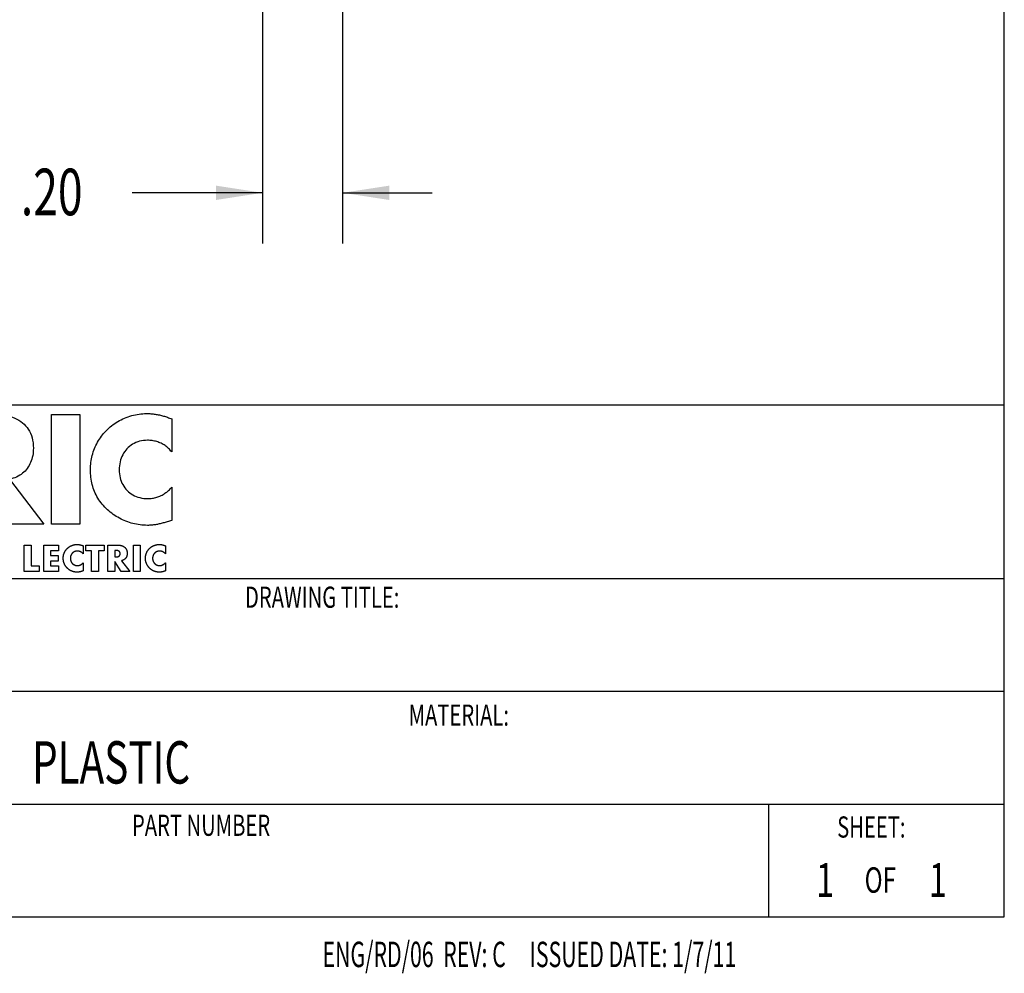
# Model space of a CAD drawing. Extents: x 0 to 10.8, y 0 to 8.4.
# Drawn here: x 8.4 to 10.8, y 0.1 to 2.4 of the extents above; entities that cross this region are included whole.
import ezdxf
from ezdxf.enums import TextEntityAlignment as Align

# ---------------------------------------------------------------- set-up
doc = ezdxf.new("R2010")
doc.units = 0
doc.header["$MEASUREMENT"] = 0
doc.layers.get('0').update_dxf_attribs({"linetype": 'CONTINUOUS'})
for name, color, linetype in [('BORDER_MELTRIC', 7, 'CONTINUOUS'), ('BORDER_TITLE_LINES', 7, 'CONTINUOUS'), ('BORDER_TITLE_TEXT', 7, 'CONTINUOUS'), ('SLD-0', 7, 'CONTINUOUS')]:
    doc.layers.add(name, color=color, linetype=linetype)
doc.dimstyles.new('SLDDIMSTYLE6', dxfattribs={"dimtxt": 0.114583, "dimasz": 0.114583, "dimexe": 0, "dimexo": 0.0625, "dimgap": 0.028646, "dimtad": 0, "dimtih": 1, "dimtoh": 1, "dimdec": 4, "dimrnd": 1e-09, "dimzin": 4, "dimdsep": 46, "dimtxsty": 'Standard', "dimsah": 1, "dimcen": 0.09, "dimadec": 0, "dimazin": 0, "dimtfac": 1, "dimtdec": 4, "dimtmove": 0, "dimatfit": 3, "dimfxl": 0, "dimtolj": 1, "dimtzin": 0, "dimarcsym": 0})

# ---------------------------------------------------------------- blocks, each defined once
blk = doc.blocks.new('BLOCK29')
at = {"layer": 'BORDER_MELTRIC'}
for p, q in [((91, 103.22), (96.71, 136.9)), ((96.71, 136.9), (105.33, 136.9)), ((105.33, 136.9), (112.16, 118.9)), ((112.16, 118.9), (119.4, 136.9)), ((119.4, 136.9), (128.11, 136.9)), ((128.11, 136.9), (133.2, 103.22)), ((136.91, 103.22), (136.91, 136.9)), ((136.91, 136.9), (156.07, 136.9)), ((156.07, 136.9), (156.07, 129.48)), ((161.47, 103.22), (161.47, 136.9)), ((161.47, 136.9), (170.22, 136.9)), ((170.22, 136.9), (170.22, 110.64)), ((178.53, 129.48), (178.53, 136.9)), ((178.53, 136.9), (201.75, 136.9)), ((201.75, 136.9), (201.75, 129.48)), ((204.92, 103.22), (204.92, 136.9)), ((204.92, 136.9), (218.01, 136.9)), ((235.29, 103.22), (235.29, 136.9)), ((235.29, 136.9), (244.04, 136.9)), ((244.04, 136.9), (244.04, 103.22)), ((272.24, 135.57), (272.24, 125.4)), ((145.66, 129.48), (145.66, 123.86)), ((156.07, 129.48), (145.66, 129.48)), ((185.76, 129.48), (178.53, 129.48)), ((185.76, 103.22), (185.76, 129.48)), ((201.75, 129.48), (194.51, 129.48)), ((194.51, 129.48), (194.51, 103.22)), ((214.52, 130.2), (213.68, 130.2)), ((213.68, 130.2), (213.68, 121.8)), ((102.52, 122.61), (99.7, 103.22)), ((102.61, 122.61), (102.52, 122.61)), ((110.33, 103.22), (102.61, 122.61)), ((121.9, 122.61), (113.82, 103.22)), ((121.99, 122.61), (121.9, 122.61)), ((124.45, 103.22), (121.99, 122.61)), ((145.66, 123.86), (155.53, 123.86)), ((155.53, 123.86), (155.53, 116.44)), ((213.68, 121.8), (214.52, 121.8)), ((155.53, 116.44), (145.66, 116.44)), ((145.66, 116.44), (145.66, 110.64)), ((213.76, 116.18), (213.68, 116.18)), ((213.68, 116.18), (213.68, 103.22)), ((222.03, 103.22), (213.76, 116.18)), ((222.34, 117.03), (232.92, 103.22)), ((272.24, 114.53), (272.24, 104.35)), ((145.66, 110.64), (156.07, 110.64)), ((156.07, 110.64), (156.07, 103.22)), ((170.22, 110.64), (180.71, 110.64)), ((180.71, 110.64), (180.71, 103.22)), ((99.7, 103.22), (91, 103.22)), ((113.82, 103.22), (110.33, 103.22)), ((133.2, 103.22), (124.45, 103.22)), ((156.07, 103.22), (136.91, 103.22)), ((180.71, 103.22), (161.47, 103.22)), ((194.51, 103.22), (185.76, 103.22)), ((213.68, 103.22), (204.92, 103.22)), ((232.92, 103.22), (222.03, 103.22)), ((244.04, 103.22), (235.29, 103.22))]:
    blk.add_line(p, q, dxfattribs=at)
for points in [[(218.01, 136.9), (218.83, 136.88), (219.63, 136.83), (220.42, 136.75), (221.18, 136.63), (221.92, 136.48), (222.64, 136.29), (223.33, 136.07), (224, 135.81), (224.63, 135.51), (225.24, 135.18), (225.81, 134.82), (226.35, 134.41), (226.86, 133.97), (227.33, 133.49), (227.76, 132.97), (228.15, 132.42), (228.5, 131.82), (228.81, 131.19), (229.08, 130.51), (229.3, 129.8), (229.48, 129.04), (229.6, 128.25), (229.68, 127.41), (229.71, 126.54)], [(252.06, 131.94), (252.47, 132.34), (252.89, 132.73), (253.33, 133.11), (253.78, 133.47), (254.24, 133.82), (254.71, 134.15), (255.19, 134.47), (255.69, 134.77), (256.19, 135.05), (256.7, 135.32), (257.23, 135.58), (257.76, 135.81), (258.29, 136.03), (258.84, 136.23), (259.38, 136.42), (259.94, 136.58), (260.5, 136.73), (261.06, 136.86), (261.63, 136.97), (262.2, 137.06), (262.77, 137.13), (263.34, 137.18), (263.92, 137.21), (264.49, 137.22)], [(264.49, 137.22), (264.83, 137.22), (265.17, 137.21), (265.5, 137.19), (265.84, 137.17), (266.17, 137.14), (266.5, 137.11), (266.83, 137.07), (267.15, 137.02), (267.48, 136.97), (267.8, 136.92), (268.13, 136.85), (268.45, 136.79), (268.77, 136.71), (269.09, 136.63), (269.4, 136.55), (269.72, 136.46), (270.04, 136.37), (270.35, 136.27), (270.67, 136.16), (270.98, 136.06), (271.3, 135.94), (271.61, 135.82), (271.93, 135.7), (272.24, 135.57)], [(247.26, 119.98), (247.26, 120.54), (247.29, 121.09), (247.33, 121.65), (247.39, 122.2), (247.47, 122.74), (247.57, 123.28), (247.68, 123.82), (247.81, 124.35), (247.95, 124.88), (248.12, 125.41), (248.29, 125.92), (248.49, 126.43), (248.7, 126.94), (248.93, 127.43), (249.17, 127.92), (249.43, 128.41), (249.7, 128.88), (250, 129.35), (250.3, 129.8), (250.62, 130.25), (250.96, 130.69), (251.31, 131.11), (251.68, 131.53), (252.06, 131.94)], [(220.6, 126), (220.58, 126.44), (220.53, 126.85), (220.45, 127.23), (220.35, 127.58), (220.21, 127.9), (220.05, 128.2), (219.86, 128.47), (219.66, 128.71), (219.43, 128.94), (219.18, 129.14), (218.91, 129.31), (218.63, 129.47), (218.33, 129.61), (218.02, 129.73), (217.7, 129.83), (217.37, 129.92), (217.03, 130), (216.68, 130.06), (216.32, 130.1), (215.97, 130.14), (215.61, 130.17), (215.24, 130.19), (214.88, 130.2), (214.52, 130.2)], [(264.79, 128.99), (264.15, 128.97), (263.53, 128.91), (262.93, 128.81), (262.34, 128.68), (261.78, 128.5), (261.24, 128.29), (260.72, 128.05), (260.23, 127.77), (259.75, 127.47), (259.31, 127.13), (258.89, 126.76), (258.49, 126.37), (258.12, 125.95), (257.78, 125.5), (257.47, 125.03), (257.19, 124.54), (256.94, 124.03), (256.72, 123.49), (256.53, 122.94), (256.37, 122.37), (256.25, 121.79), (256.16, 121.19), (256.11, 120.57), (256.09, 119.94)], [(272.24, 125.4), (272.02, 125.68), (271.79, 125.96), (271.54, 126.22), (271.29, 126.48), (271.03, 126.72), (270.76, 126.95), (270.47, 127.16), (270.19, 127.37), (269.89, 127.56), (269.59, 127.75), (269.27, 127.92), (268.96, 128.07), (268.63, 128.22), (268.3, 128.35), (267.97, 128.47), (267.63, 128.58), (267.29, 128.68), (266.94, 128.76), (266.59, 128.83), (266.23, 128.89), (265.87, 128.94), (265.52, 128.97), (265.15, 128.99), (264.79, 128.99)], [(214.52, 121.8), (214.88, 121.8), (215.24, 121.81), (215.61, 121.83), (215.97, 121.85), (216.32, 121.89), (216.68, 121.94), (217.03, 122), (217.37, 122.07), (217.7, 122.16), (218.02, 122.27), (218.33, 122.39), (218.63, 122.53), (218.91, 122.68), (219.18, 122.86), (219.43, 123.06), (219.66, 123.28), (219.86, 123.53), (220.05, 123.8), (220.21, 124.09), (220.35, 124.42), (220.45, 124.77), (220.53, 125.15), (220.58, 125.56), (220.6, 126)], [(229.71, 126.54), (229.69, 125.96), (229.65, 125.39), (229.59, 124.83), (229.49, 124.28), (229.37, 123.74), (229.23, 123.21), (229.06, 122.69), (228.86, 122.19), (228.64, 121.71), (228.39, 121.24), (228.11, 120.79), (227.81, 120.36), (227.49, 119.94), (227.14, 119.55), (226.77, 119.18), (226.37, 118.84), (225.95, 118.51), (225.51, 118.22), (225.04, 117.95), (224.54, 117.7), (224.03, 117.49), (223.49, 117.3), (222.92, 117.15), (222.34, 117.03)], [(252.5, 107.64), (252.06, 108.06), (251.64, 108.48), (251.24, 108.91), (250.86, 109.35), (250.5, 109.8), (250.16, 110.26), (249.84, 110.73), (249.54, 111.21), (249.26, 111.7), (248.99, 112.19), (248.75, 112.7), (248.53, 113.21), (248.32, 113.74), (248.13, 114.27), (247.97, 114.81), (247.81, 115.35), (247.68, 115.91), (247.57, 116.47), (247.47, 117.04), (247.39, 117.61), (247.33, 118.19), (247.29, 118.78), (247.26, 119.38), (247.26, 119.98)], [(256.09, 119.94), (256.11, 119.31), (256.16, 118.69), (256.25, 118.08), (256.38, 117.5), (256.53, 116.93), (256.73, 116.38), (256.95, 115.85), (257.2, 115.35), (257.49, 114.87), (257.81, 114.41), (258.15, 113.98), (258.52, 113.57), (258.92, 113.19), (259.35, 112.84), (259.81, 112.51), (260.28, 112.22), (260.79, 111.96), (261.31, 111.73), (261.86, 111.53), (262.43, 111.36), (263.03, 111.23), (263.64, 111.14), (264.27, 111.08), (264.92, 111.06)], [(264.92, 111.06), (265.27, 111.07), (265.62, 111.09), (265.96, 111.12), (266.3, 111.17), (266.65, 111.23), (266.99, 111.31), (267.32, 111.39), (267.66, 111.49), (267.99, 111.6), (268.32, 111.72), (268.64, 111.86), (268.96, 112), (269.27, 112.16), (269.58, 112.32), (269.88, 112.5), (270.17, 112.69), (270.46, 112.89), (270.74, 113.09), (271.01, 113.31), (271.27, 113.54), (271.53, 113.77), (271.78, 114.02), (272.01, 114.27), (272.24, 114.53)], [(264.75, 102.84), (264.18, 102.85), (263.62, 102.87), (263.06, 102.92), (262.5, 102.98), (261.94, 103.06), (261.39, 103.16), (260.85, 103.27), (260.3, 103.4), (259.77, 103.55), (259.23, 103.71), (258.71, 103.89), (258.18, 104.09), (257.67, 104.3), (257.16, 104.53), (256.66, 104.77), (256.16, 105.03), (255.68, 105.31), (255.2, 105.6), (254.72, 105.9), (254.26, 106.22), (253.81, 106.56), (253.36, 106.9), (252.92, 107.27), (252.5, 107.64)], [(272.24, 104.35), (271.89, 104.25), (271.55, 104.14), (271.22, 104.04), (270.89, 103.94), (270.57, 103.84), (270.25, 103.75), (269.94, 103.66), (269.63, 103.58), (269.33, 103.49), (269.03, 103.42), (268.73, 103.34), (268.43, 103.27), (268.13, 103.21), (267.83, 103.15), (267.54, 103.09), (267.24, 103.04), (266.94, 102.99), (266.64, 102.95), (266.33, 102.92), (266.03, 102.89), (265.71, 102.87), (265.4, 102.85), (265.08, 102.84), (264.75, 102.84)]]:
    blk.add_lwpolyline(points, dxfattribs=at)
blk = doc.blocks.new('BLOCK_4')
at = {"layer": 'BORDER_MELTRIC'}
for p, q in [((234.22, 88.66), (234.22, 97.06)), ((234.22, 97.06), (236.4, 97.06)), ((236.4, 97.06), (236.4, 90.51)), ((240.43, 88.66), (240.43, 97.06)), ((240.43, 97.06), (245.21, 97.06)), ((245.21, 95.22), (242.61, 95.22)), ((242.61, 95.22), (242.61, 93.81)), ((245.21, 97.06), (245.21, 95.22)), ((253.11, 96.86), (253.11, 94.26)), ((253.97, 95.22), (253.97, 97.06)), ((253.97, 97.06), (259.75, 97.06)), ((255.77, 95.22), (253.97, 95.22)), ((255.77, 88.66), (255.77, 95.22)), ((257.95, 95.22), (257.95, 88.66)), ((259.75, 95.22), (257.95, 95.22)), ((259.75, 97.06), (259.75, 95.22)), ((260.99, 88.66), (260.99, 97.06)), ((260.99, 97.06), (264.39, 97.06)), ((263.59, 95.38), (263.18, 95.38)), ((263.18, 95.38), (263.18, 93.31)), ((269.17, 88.66), (269.17, 97.06)), ((269.17, 97.06), (271.36, 97.06)), ((271.36, 97.06), (271.36, 88.66)), ((279.44, 96.86), (279.44, 94.26)), ((242.61, 93.81), (245.06, 93.81)), ((245.06, 91.96), (242.61, 91.96)), ((242.61, 91.96), (242.61, 90.51)), ((245.06, 93.81), (245.06, 91.96)), ((253.11, 91.44), (253.11, 88.85)), ((263.18, 93.31), (263.59, 93.31)), ((265.26, 88.66), (263.18, 91.9)), ((263.18, 91.9), (263.18, 88.66)), ((265.34, 92.11), (267.98, 88.66)), ((279.44, 91.44), (279.44, 88.85)), ((239.02, 88.66), (234.22, 88.66)), ((236.4, 90.51), (239.02, 90.51)), ((239.02, 90.51), (239.02, 88.66)), ((245.21, 88.66), (240.43, 88.66)), ((242.61, 90.51), (245.21, 90.51)), ((245.21, 90.51), (245.21, 88.66)), ((253.11, 88.85), (252.88, 88.78)), ((257.95, 88.66), (255.77, 88.66)), ((263.18, 88.66), (260.99, 88.66)), ((267.98, 88.66), (265.26, 88.66)), ((271.36, 88.66), (269.17, 88.66)), ((279.44, 88.85), (279.22, 88.78))]:
    blk.add_line(p, q, dxfattribs=at)
for points in [[(246.68, 92.89), (246.68, 92.97), (246.68, 93.05), (246.68, 93.13), (246.69, 93.21), (246.69, 93.28), (246.7, 93.36), (246.71, 93.44), (246.72, 93.51), (246.73, 93.59), (246.74, 93.67), (246.75, 93.74), (246.77, 93.82), (246.78, 93.89), (246.8, 93.96), (246.82, 94.04), (246.84, 94.11), (246.86, 94.18), (246.88, 94.25), (246.9, 94.32), (246.93, 94.39), (246.95, 94.46), (246.98, 94.53), (247.01, 94.6), (247.04, 94.66)], [(247.04, 94.66), (247.07, 94.73), (247.1, 94.8), (247.13, 94.86), (247.17, 94.93), (247.2, 94.99), (247.24, 95.05), (247.27, 95.12), (247.31, 95.18), (247.34, 95.24), (247.38, 95.3), (247.42, 95.36), (247.46, 95.42), (247.5, 95.47), (247.54, 95.53), (247.59, 95.59), (247.63, 95.64), (247.67, 95.7), (247.72, 95.75), (247.77, 95.8), (247.81, 95.86), (247.86, 95.91), (247.91, 95.96), (247.96, 96.01), (248.01, 96.06)], [(248.01, 96.06), (248.06, 96.1), (248.11, 96.15), (248.16, 96.2), (248.22, 96.24), (248.27, 96.29), (248.32, 96.33), (248.38, 96.38), (248.43, 96.42), (248.49, 96.46), (248.55, 96.5), (248.61, 96.54), (248.66, 96.58), (248.72, 96.62), (248.78, 96.65), (248.84, 96.69), (248.9, 96.72), (248.97, 96.76), (249.03, 96.79), (249.09, 96.82), (249.16, 96.85), (249.22, 96.88), (249.29, 96.91), (249.35, 96.94), (249.42, 96.97)], [(249.42, 96.97), (249.48, 97), (249.55, 97.02), (249.62, 97.05), (249.69, 97.07), (249.76, 97.09), (249.82, 97.11), (249.89, 97.13), (249.96, 97.15), (250.03, 97.17), (250.1, 97.19), (250.17, 97.2), (250.24, 97.22), (250.31, 97.23), (250.38, 97.24), (250.45, 97.25), (250.52, 97.26), (250.59, 97.27), (250.66, 97.28), (250.74, 97.28), (250.81, 97.29), (250.88, 97.29), (250.95, 97.3), (251.03, 97.3), (251.1, 97.3)], [(250.33, 95), (250.29, 94.99), (250.26, 94.97), (250.22, 94.96), (250.19, 94.94), (250.16, 94.92), (250.12, 94.91), (250.09, 94.89), (250.06, 94.87), (250.03, 94.85), (250, 94.83), (249.97, 94.81), (249.94, 94.79), (249.91, 94.77), (249.88, 94.75), (249.85, 94.73), (249.82, 94.71), (249.79, 94.69), (249.76, 94.66), (249.74, 94.64), (249.71, 94.62), (249.68, 94.59), (249.66, 94.57), (249.63, 94.54), (249.61, 94.52)], [(251.23, 95.18), (251.19, 95.18), (251.15, 95.18), (251.11, 95.18), (251.07, 95.18), (251.03, 95.17), (250.99, 95.17), (250.95, 95.17), (250.92, 95.16), (250.88, 95.16), (250.84, 95.15), (250.8, 95.14), (250.76, 95.14), (250.72, 95.13), (250.69, 95.12), (250.65, 95.11), (250.61, 95.1), (250.58, 95.09), (250.54, 95.08), (250.5, 95.07), (250.47, 95.06), (250.43, 95.05), (250.4, 95.03), (250.36, 95.02), (250.33, 95)], [(251.1, 97.3), (251.14, 97.3), (251.18, 97.3), (251.23, 97.3), (251.27, 97.3), (251.31, 97.29), (251.35, 97.29), (251.39, 97.29), (251.43, 97.29), (251.47, 97.28), (251.52, 97.28), (251.56, 97.28), (251.6, 97.27), (251.64, 97.27), (251.68, 97.26), (251.72, 97.26), (251.76, 97.25), (251.8, 97.25), (251.84, 97.24), (251.88, 97.23), (251.92, 97.23), (251.96, 97.22), (252.01, 97.21), (252.05, 97.2), (252.09, 97.19)], [(253.11, 94.26), (253.04, 94.33), (252.98, 94.4), (252.91, 94.47), (252.84, 94.54), (252.77, 94.6), (252.7, 94.66), (252.63, 94.72), (252.56, 94.77), (252.49, 94.82), (252.41, 94.87), (252.34, 94.91), (252.26, 94.95), (252.18, 94.99), (252.1, 95.02), (252.02, 95.05), (251.94, 95.08), (251.85, 95.1), (251.77, 95.12), (251.68, 95.14), (251.6, 95.16), (251.51, 95.17), (251.42, 95.18), (251.33, 95.18), (251.23, 95.18)], [(252.09, 97.19), (252.13, 97.18), (252.17, 97.17), (252.21, 97.16), (252.25, 97.15), (252.29, 97.14), (252.33, 97.13), (252.37, 97.12), (252.41, 97.11), (252.46, 97.1), (252.5, 97.08), (252.54, 97.07), (252.58, 97.06), (252.63, 97.04), (252.67, 97.03), (252.71, 97.02), (252.75, 97), (252.8, 96.98), (252.84, 96.97), (252.88, 96.95), (252.93, 96.94), (252.97, 96.92), (253.02, 96.9), (253.06, 96.88), (253.11, 96.86)], [(264.58, 95.11), (264.55, 95.14), (264.52, 95.16), (264.49, 95.18), (264.46, 95.2), (264.42, 95.21), (264.39, 95.23), (264.35, 95.25), (264.32, 95.26), (264.28, 95.28), (264.24, 95.29), (264.2, 95.3), (264.16, 95.32), (264.12, 95.33), (264.08, 95.34), (264.03, 95.34), (263.99, 95.35), (263.94, 95.36), (263.89, 95.37), (263.85, 95.37), (263.8, 95.37), (263.75, 95.38), (263.7, 95.38), (263.64, 95.38), (263.59, 95.38)], [(264.39, 97.06), (264.45, 97.06), (264.51, 97.06), (264.56, 97.06), (264.62, 97.06), (264.68, 97.06), (264.73, 97.05), (264.79, 97.05), (264.84, 97.04), (264.89, 97.04), (264.95, 97.03), (265, 97.02), (265.05, 97.01), (265.1, 97), (265.15, 96.99), (265.2, 96.98), (265.25, 96.97), (265.3, 96.96), (265.34, 96.95), (265.39, 96.94), (265.44, 96.92), (265.48, 96.91), (265.53, 96.89), (265.57, 96.88), (265.62, 96.86)], [(264.93, 94.35), (264.93, 94.39), (264.92, 94.43), (264.92, 94.47), (264.92, 94.51), (264.91, 94.55), (264.91, 94.58), (264.9, 94.62), (264.89, 94.65), (264.88, 94.69), (264.87, 94.72), (264.85, 94.76), (264.84, 94.79), (264.83, 94.82), (264.81, 94.85), (264.79, 94.88), (264.77, 94.91), (264.75, 94.94), (264.73, 94.97), (264.71, 94.99), (264.69, 95.02), (264.66, 95.04), (264.64, 95.07), (264.61, 95.09), (264.58, 95.11)], [(265.62, 96.86), (265.66, 96.84), (265.7, 96.82), (265.75, 96.8), (265.79, 96.79), (265.83, 96.77), (265.87, 96.75), (265.91, 96.73), (265.95, 96.7), (265.98, 96.68), (266.02, 96.66), (266.06, 96.64), (266.1, 96.61), (266.13, 96.59), (266.17, 96.57), (266.2, 96.54), (266.23, 96.52), (266.27, 96.49), (266.3, 96.46), (266.33, 96.44), (266.36, 96.41), (266.39, 96.38), (266.42, 96.35), (266.45, 96.33), (266.48, 96.3)], [(266.48, 96.3), (266.51, 96.27), (266.54, 96.24), (266.56, 96.21), (266.59, 96.17), (266.62, 96.14), (266.64, 96.11), (266.67, 96.08), (266.69, 96.05), (266.71, 96.01), (266.74, 95.98), (266.76, 95.95), (266.78, 95.91), (266.8, 95.88), (266.82, 95.84), (266.84, 95.81), (266.86, 95.77), (266.88, 95.74), (266.9, 95.7), (266.91, 95.66), (266.93, 95.62), (266.95, 95.59), (266.96, 95.55), (266.98, 95.51), (266.99, 95.47)], [(266.99, 95.47), (267.01, 95.43), (267.02, 95.39), (267.03, 95.35), (267.05, 95.31), (267.06, 95.27), (267.07, 95.23), (267.08, 95.19), (267.09, 95.15), (267.1, 95.11), (267.11, 95.07), (267.12, 95.03), (267.12, 94.99), (267.13, 94.94), (267.14, 94.9), (267.14, 94.86), (267.15, 94.82), (267.15, 94.78), (267.16, 94.73), (267.16, 94.69), (267.16, 94.65), (267.16, 94.6), (267.17, 94.56), (267.17, 94.51), (267.17, 94.47)], [(273.02, 92.89), (273.02, 92.97), (273.02, 93.05), (273.02, 93.13), (273.03, 93.21), (273.03, 93.28), (273.04, 93.36), (273.05, 93.44), (273.06, 93.51), (273.07, 93.59), (273.08, 93.67), (273.09, 93.74), (273.11, 93.82), (273.12, 93.89), (273.14, 93.96), (273.16, 94.04), (273.18, 94.11), (273.2, 94.18), (273.22, 94.25), (273.24, 94.32), (273.27, 94.39), (273.29, 94.46), (273.32, 94.53), (273.35, 94.6), (273.38, 94.66)], [(273.38, 94.66), (273.41, 94.73), (273.44, 94.8), (273.47, 94.86), (273.5, 94.93), (273.54, 94.99), (273.57, 95.05), (273.61, 95.12), (273.65, 95.18), (273.68, 95.24), (273.72, 95.3), (273.76, 95.36), (273.8, 95.42), (273.84, 95.47), (273.88, 95.53), (273.93, 95.59), (273.97, 95.64), (274.01, 95.7), (274.06, 95.75), (274.1, 95.8), (274.15, 95.86), (274.2, 95.91), (274.25, 95.96), (274.3, 96.01), (274.35, 96.06)], [(274.35, 96.06), (274.4, 96.1), (274.45, 96.15), (274.5, 96.2), (274.55, 96.24), (274.61, 96.29), (274.66, 96.33), (274.72, 96.38), (274.77, 96.42), (274.83, 96.46), (274.89, 96.5), (274.94, 96.54), (275, 96.58), (275.06, 96.62), (275.12, 96.65), (275.18, 96.69), (275.24, 96.72), (275.3, 96.76), (275.37, 96.79), (275.43, 96.82), (275.49, 96.85), (275.56, 96.88), (275.62, 96.91), (275.69, 96.94), (275.76, 96.97)], [(275.76, 96.97), (275.82, 97), (275.89, 97.02), (275.96, 97.05), (276.03, 97.07), (276.09, 97.09), (276.16, 97.11), (276.23, 97.13), (276.3, 97.15), (276.37, 97.17), (276.44, 97.19), (276.51, 97.2), (276.58, 97.22), (276.65, 97.23), (276.72, 97.24), (276.79, 97.25), (276.86, 97.26), (276.93, 97.27), (277, 97.28), (277.08, 97.28), (277.15, 97.29), (277.22, 97.29), (277.29, 97.3), (277.37, 97.3), (277.44, 97.3)], [(276.66, 95), (276.63, 94.99), (276.6, 94.97), (276.56, 94.96), (276.53, 94.94), (276.5, 94.92), (276.46, 94.91), (276.43, 94.89), (276.4, 94.87), (276.37, 94.85), (276.34, 94.83), (276.31, 94.81), (276.28, 94.79), (276.25, 94.77), (276.22, 94.75), (276.19, 94.73), (276.16, 94.71), (276.13, 94.69), (276.1, 94.66), (276.08, 94.64), (276.05, 94.62), (276.02, 94.59), (276, 94.57), (275.97, 94.54), (275.95, 94.52)], [(277.57, 95.18), (277.53, 95.18), (277.49, 95.18), (277.45, 95.18), (277.41, 95.18), (277.37, 95.17), (277.33, 95.17), (277.29, 95.17), (277.25, 95.16), (277.21, 95.16), (277.18, 95.15), (277.14, 95.14), (277.1, 95.14), (277.06, 95.13), (277.02, 95.12), (276.99, 95.11), (276.95, 95.1), (276.91, 95.09), (276.88, 95.08), (276.84, 95.07), (276.81, 95.06), (276.77, 95.05), (276.73, 95.03), (276.7, 95.02), (276.66, 95)], [(277.44, 97.3), (277.48, 97.3), (277.52, 97.3), (277.56, 97.3), (277.61, 97.3), (277.65, 97.29), (277.69, 97.29), (277.73, 97.29), (277.77, 97.29), (277.81, 97.28), (277.85, 97.28), (277.89, 97.28), (277.94, 97.27), (277.98, 97.27), (278.02, 97.26), (278.06, 97.26), (278.1, 97.25), (278.14, 97.25), (278.18, 97.24), (278.22, 97.23), (278.26, 97.23), (278.3, 97.22), (278.34, 97.21), (278.38, 97.2), (278.42, 97.19)], [(279.44, 94.26), (279.38, 94.33), (279.32, 94.4), (279.25, 94.47), (279.18, 94.54), (279.11, 94.6), (279.04, 94.66), (278.97, 94.72), (278.9, 94.77), (278.83, 94.82), (278.75, 94.87), (278.67, 94.91), (278.6, 94.95), (278.52, 94.99), (278.44, 95.02), (278.36, 95.05), (278.28, 95.08), (278.19, 95.1), (278.11, 95.12), (278.02, 95.14), (277.93, 95.16), (277.85, 95.17), (277.76, 95.18), (277.66, 95.18), (277.57, 95.18)], [(278.42, 97.19), (278.47, 97.18), (278.51, 97.17), (278.55, 97.16), (278.59, 97.15), (278.63, 97.14), (278.67, 97.13), (278.71, 97.12), (278.75, 97.11), (278.8, 97.1), (278.84, 97.08), (278.88, 97.07), (278.92, 97.06), (278.96, 97.04), (279.01, 97.03), (279.05, 97.02), (279.09, 97), (279.14, 96.98), (279.18, 96.97), (279.22, 96.95), (279.27, 96.94), (279.31, 96.92), (279.36, 96.9), (279.4, 96.88), (279.44, 96.86)], [(247.04, 91.1), (247.01, 91.17), (246.99, 91.24), (246.96, 91.31), (246.93, 91.38), (246.91, 91.45), (246.88, 91.52), (246.86, 91.59), (246.84, 91.66), (246.82, 91.73), (246.8, 91.81), (246.78, 91.88), (246.77, 91.95), (246.75, 92.03), (246.74, 92.1), (246.73, 92.18), (246.72, 92.26), (246.71, 92.33), (246.7, 92.41), (246.69, 92.49), (246.69, 92.57), (246.68, 92.65), (246.68, 92.73), (246.68, 92.81), (246.68, 92.89)], [(249.13, 93.79), (249.12, 93.75), (249.11, 93.72), (249.09, 93.68), (249.08, 93.65), (249.07, 93.61), (249.06, 93.57), (249.05, 93.54), (249.04, 93.5), (249.03, 93.46), (249.02, 93.42), (249.01, 93.39), (249, 93.35), (249, 93.31), (248.99, 93.27), (248.99, 93.23), (248.98, 93.19), (248.98, 93.16), (248.97, 93.12), (248.97, 93.08), (248.97, 93.04), (248.96, 93), (248.96, 92.96), (248.96, 92.92), (248.96, 92.88)], [(248.96, 92.88), (248.96, 92.83), (248.96, 92.79), (248.96, 92.75), (248.97, 92.71), (248.97, 92.67), (248.97, 92.63), (248.98, 92.59), (248.98, 92.55), (248.99, 92.51), (248.99, 92.47), (249, 92.43), (249, 92.39), (249.01, 92.36), (249.02, 92.32), (249.03, 92.28), (249.04, 92.24), (249.05, 92.2), (249.06, 92.17), (249.07, 92.13), (249.08, 92.09), (249.09, 92.06), (249.11, 92.02), (249.12, 91.99), (249.13, 91.95)], [(249.61, 94.52), (249.58, 94.49), (249.56, 94.47), (249.53, 94.44), (249.51, 94.41), (249.49, 94.39), (249.46, 94.36), (249.44, 94.33), (249.42, 94.3), (249.4, 94.27), (249.38, 94.24), (249.36, 94.21), (249.34, 94.18), (249.32, 94.15), (249.3, 94.12), (249.28, 94.09), (249.26, 94.06), (249.25, 94.03), (249.23, 93.99), (249.21, 93.96), (249.19, 93.93), (249.18, 93.89), (249.16, 93.86), (249.15, 93.82), (249.13, 93.79)], [(249.13, 91.95), (249.15, 91.92), (249.16, 91.88), (249.18, 91.85), (249.19, 91.81), (249.21, 91.78), (249.23, 91.75), (249.25, 91.71), (249.26, 91.68), (249.28, 91.65), (249.3, 91.62), (249.32, 91.59), (249.34, 91.56), (249.36, 91.52), (249.38, 91.49), (249.4, 91.46), (249.42, 91.44), (249.45, 91.41), (249.47, 91.38), (249.49, 91.35), (249.51, 91.32), (249.54, 91.3), (249.56, 91.27), (249.59, 91.24), (249.61, 91.22)], [(251.22, 90.55), (251.31, 90.55), (251.4, 90.55), (251.48, 90.56), (251.57, 90.57), (251.65, 90.59), (251.73, 90.6), (251.82, 90.62), (251.9, 90.65), (251.98, 90.67), (252.06, 90.7), (252.14, 90.73), (252.22, 90.77), (252.3, 90.81), (252.37, 90.85), (252.45, 90.9), (252.53, 90.94), (252.6, 90.99), (252.67, 91.05), (252.75, 91.11), (252.82, 91.17), (252.89, 91.23), (252.96, 91.3), (253.04, 91.37), (253.11, 91.44)], [(263.59, 93.31), (263.64, 93.31), (263.7, 93.31), (263.75, 93.31), (263.8, 93.32), (263.85, 93.32), (263.89, 93.33), (263.94, 93.33), (263.99, 93.34), (264.03, 93.35), (264.08, 93.36), (264.12, 93.37), (264.16, 93.38), (264.2, 93.39), (264.24, 93.4), (264.28, 93.41), (264.32, 93.43), (264.35, 93.44), (264.39, 93.46), (264.42, 93.48), (264.46, 93.5), (264.49, 93.51), (264.52, 93.53), (264.55, 93.56), (264.58, 93.58)], [(264.58, 93.58), (264.61, 93.6), (264.64, 93.62), (264.66, 93.65), (264.69, 93.67), (264.71, 93.7), (264.73, 93.73), (264.75, 93.75), (264.77, 93.78), (264.79, 93.81), (264.81, 93.84), (264.83, 93.87), (264.84, 93.9), (264.85, 93.94), (264.87, 93.97), (264.88, 94), (264.89, 94.04), (264.9, 94.07), (264.91, 94.11), (264.91, 94.15), (264.92, 94.19), (264.92, 94.22), (264.92, 94.26), (264.93, 94.3), (264.93, 94.35)], [(266.7, 92.91), (266.66, 92.87), (266.62, 92.82), (266.58, 92.77), (266.54, 92.73), (266.49, 92.68), (266.45, 92.64), (266.4, 92.6), (266.35, 92.56), (266.3, 92.52), (266.24, 92.48), (266.19, 92.45), (266.13, 92.41), (266.07, 92.38), (266.01, 92.35), (265.95, 92.32), (265.89, 92.29), (265.83, 92.26), (265.76, 92.24), (265.7, 92.21), (265.63, 92.19), (265.56, 92.17), (265.49, 92.14), (265.41, 92.13), (265.34, 92.11)], [(267.17, 94.47), (267.17, 94.39), (267.16, 94.31), (267.16, 94.23), (267.15, 94.16), (267.15, 94.09), (267.14, 94.01), (267.13, 93.94), (267.12, 93.87), (267.1, 93.8), (267.09, 93.73), (267.07, 93.67), (267.05, 93.6), (267.03, 93.54), (267.01, 93.47), (266.99, 93.41), (266.96, 93.35), (266.93, 93.29), (266.91, 93.24), (266.88, 93.18), (266.85, 93.12), (266.81, 93.07), (266.78, 93.02), (266.74, 92.96), (266.7, 92.91)], [(273.38, 91.1), (273.35, 91.17), (273.32, 91.24), (273.3, 91.31), (273.27, 91.38), (273.25, 91.45), (273.22, 91.52), (273.2, 91.59), (273.18, 91.66), (273.16, 91.73), (273.14, 91.81), (273.12, 91.88), (273.11, 91.95), (273.09, 92.03), (273.08, 92.1), (273.07, 92.18), (273.06, 92.26), (273.05, 92.33), (273.04, 92.41), (273.03, 92.49), (273.03, 92.57), (273.02, 92.65), (273.02, 92.73), (273.02, 92.81), (273.02, 92.89)], [(275.47, 93.79), (275.46, 93.75), (275.44, 93.72), (275.43, 93.68), (275.42, 93.65), (275.41, 93.61), (275.4, 93.57), (275.39, 93.54), (275.38, 93.5), (275.37, 93.46), (275.36, 93.42), (275.35, 93.39), (275.34, 93.35), (275.34, 93.31), (275.33, 93.27), (275.32, 93.23), (275.32, 93.19), (275.31, 93.16), (275.31, 93.12), (275.31, 93.08), (275.3, 93.04), (275.3, 93), (275.3, 92.96), (275.3, 92.92), (275.3, 92.88)], [(275.3, 92.88), (275.3, 92.83), (275.3, 92.79), (275.3, 92.75), (275.3, 92.71), (275.31, 92.67), (275.31, 92.63), (275.31, 92.59), (275.32, 92.55), (275.32, 92.51), (275.33, 92.47), (275.34, 92.43), (275.34, 92.39), (275.35, 92.36), (275.36, 92.32), (275.37, 92.28), (275.38, 92.24), (275.39, 92.2), (275.4, 92.17), (275.41, 92.13), (275.42, 92.09), (275.43, 92.06), (275.44, 92.02), (275.46, 91.99), (275.47, 91.95)], [(275.95, 94.52), (275.92, 94.49), (275.9, 94.47), (275.87, 94.44), (275.85, 94.41), (275.83, 94.39), (275.8, 94.36), (275.78, 94.33), (275.76, 94.3), (275.74, 94.27), (275.72, 94.24), (275.7, 94.21), (275.68, 94.18), (275.66, 94.15), (275.64, 94.12), (275.62, 94.09), (275.6, 94.06), (275.58, 94.03), (275.57, 93.99), (275.55, 93.96), (275.53, 93.93), (275.52, 93.89), (275.5, 93.86), (275.49, 93.82), (275.47, 93.79)], [(275.47, 91.95), (275.49, 91.92), (275.5, 91.88), (275.52, 91.85), (275.53, 91.81), (275.55, 91.78), (275.57, 91.75), (275.58, 91.71), (275.6, 91.68), (275.62, 91.65), (275.64, 91.62), (275.66, 91.59), (275.68, 91.56), (275.7, 91.52), (275.72, 91.49), (275.74, 91.46), (275.76, 91.44), (275.78, 91.41), (275.81, 91.38), (275.83, 91.35), (275.85, 91.32), (275.88, 91.3), (275.9, 91.27), (275.93, 91.24), (275.95, 91.22)], [(277.56, 90.55), (277.65, 90.55), (277.73, 90.55), (277.82, 90.56), (277.9, 90.57), (277.99, 90.59), (278.07, 90.6), (278.15, 90.62), (278.24, 90.65), (278.32, 90.67), (278.4, 90.7), (278.48, 90.73), (278.56, 90.77), (278.63, 90.81), (278.71, 90.85), (278.79, 90.9), (278.86, 90.94), (278.94, 90.99), (279.01, 91.05), (279.09, 91.11), (279.16, 91.17), (279.23, 91.23), (279.3, 91.3), (279.37, 91.37), (279.44, 91.44)], [(248.02, 89.68), (247.97, 89.73), (247.92, 89.78), (247.87, 89.84), (247.82, 89.89), (247.78, 89.94), (247.73, 90), (247.69, 90.05), (247.64, 90.11), (247.6, 90.16), (247.55, 90.22), (247.51, 90.28), (247.47, 90.34), (247.43, 90.39), (247.39, 90.45), (247.35, 90.52), (247.32, 90.58), (247.28, 90.64), (247.24, 90.7), (247.21, 90.77), (247.17, 90.83), (247.14, 90.9), (247.11, 90.96), (247.08, 91.03), (247.04, 91.1)], [(249.42, 88.76), (249.36, 88.79), (249.29, 88.82), (249.23, 88.85), (249.16, 88.88), (249.1, 88.91), (249.04, 88.94), (248.97, 88.97), (248.91, 89.01), (248.85, 89.04), (248.79, 89.08), (248.73, 89.12), (248.67, 89.15), (248.62, 89.19), (248.56, 89.23), (248.5, 89.27), (248.45, 89.32), (248.39, 89.36), (248.33, 89.4), (248.28, 89.45), (248.23, 89.49), (248.17, 89.54), (248.12, 89.59), (248.07, 89.63), (248.02, 89.68)], [(251.09, 88.43), (251.02, 88.43), (250.94, 88.43), (250.87, 88.44), (250.8, 88.44), (250.73, 88.44), (250.66, 88.45), (250.59, 88.46), (250.52, 88.47), (250.45, 88.48), (250.38, 88.49), (250.31, 88.5), (250.24, 88.51), (250.17, 88.53), (250.1, 88.54), (250.03, 88.56), (249.96, 88.58), (249.89, 88.6), (249.83, 88.61), (249.76, 88.64), (249.69, 88.66), (249.62, 88.68), (249.56, 88.71), (249.49, 88.73), (249.42, 88.76)], [(249.61, 91.22), (249.64, 91.19), (249.66, 91.16), (249.69, 91.14), (249.72, 91.12), (249.74, 91.09), (249.77, 91.07), (249.8, 91.04), (249.83, 91.02), (249.86, 91), (249.89, 90.98), (249.92, 90.96), (249.95, 90.94), (249.98, 90.92), (250.01, 90.9), (250.04, 90.88), (250.07, 90.86), (250.1, 90.84), (250.13, 90.82), (250.16, 90.81), (250.2, 90.79), (250.23, 90.77), (250.26, 90.76), (250.3, 90.74), (250.33, 90.73)], [(250.33, 90.73), (250.37, 90.71), (250.4, 90.7), (250.44, 90.68), (250.47, 90.67), (250.51, 90.66), (250.54, 90.65), (250.58, 90.64), (250.61, 90.63), (250.65, 90.62), (250.69, 90.61), (250.72, 90.6), (250.76, 90.59), (250.8, 90.58), (250.83, 90.58), (250.87, 90.57), (250.91, 90.57), (250.95, 90.56), (250.99, 90.56), (251.03, 90.55), (251.06, 90.55), (251.1, 90.55), (251.14, 90.55), (251.18, 90.55), (251.22, 90.55)], [(251.95, 88.51), (251.91, 88.51), (251.87, 88.5), (251.84, 88.49), (251.8, 88.49), (251.77, 88.48), (251.73, 88.48), (251.69, 88.47), (251.66, 88.47), (251.62, 88.46), (251.59, 88.46), (251.55, 88.45), (251.52, 88.45), (251.48, 88.45), (251.44, 88.44), (251.41, 88.44), (251.37, 88.44), (251.34, 88.44), (251.3, 88.44), (251.27, 88.43), (251.23, 88.43), (251.19, 88.43), (251.16, 88.43), (251.12, 88.43), (251.09, 88.43)], [(252.88, 88.78), (252.84, 88.76), (252.8, 88.75), (252.76, 88.73), (252.72, 88.72), (252.68, 88.71), (252.64, 88.69), (252.6, 88.68), (252.56, 88.67), (252.52, 88.66), (252.48, 88.64), (252.44, 88.63), (252.4, 88.62), (252.36, 88.61), (252.32, 88.6), (252.28, 88.59), (252.24, 88.58), (252.21, 88.57), (252.17, 88.56), (252.13, 88.55), (252.09, 88.54), (252.06, 88.54), (252.02, 88.53), (251.98, 88.52), (251.95, 88.51)], [(274.36, 89.68), (274.31, 89.73), (274.26, 89.78), (274.21, 89.84), (274.16, 89.89), (274.12, 89.94), (274.07, 90), (274.02, 90.05), (273.98, 90.11), (273.94, 90.16), (273.89, 90.22), (273.85, 90.28), (273.81, 90.34), (273.77, 90.39), (273.73, 90.45), (273.69, 90.52), (273.65, 90.58), (273.62, 90.64), (273.58, 90.7), (273.55, 90.77), (273.51, 90.83), (273.48, 90.9), (273.45, 90.96), (273.41, 91.03), (273.38, 91.1)], [(275.76, 88.76), (275.7, 88.79), (275.63, 88.82), (275.57, 88.85), (275.5, 88.88), (275.44, 88.91), (275.38, 88.94), (275.31, 88.97), (275.25, 89.01), (275.19, 89.04), (275.13, 89.08), (275.07, 89.12), (275.01, 89.15), (274.95, 89.19), (274.9, 89.23), (274.84, 89.27), (274.78, 89.32), (274.73, 89.36), (274.67, 89.4), (274.62, 89.45), (274.57, 89.49), (274.51, 89.54), (274.46, 89.59), (274.41, 89.63), (274.36, 89.68)], [(277.43, 88.43), (277.36, 88.43), (277.28, 88.43), (277.21, 88.44), (277.14, 88.44), (277.07, 88.44), (277, 88.45), (276.93, 88.46), (276.86, 88.47), (276.79, 88.48), (276.72, 88.49), (276.65, 88.5), (276.58, 88.51), (276.51, 88.53), (276.44, 88.54), (276.37, 88.56), (276.3, 88.58), (276.23, 88.6), (276.16, 88.61), (276.1, 88.64), (276.03, 88.66), (275.96, 88.68), (275.89, 88.71), (275.83, 88.73), (275.76, 88.76)], [(275.95, 91.22), (275.98, 91.19), (276, 91.16), (276.03, 91.14), (276.06, 91.12), (276.08, 91.09), (276.11, 91.07), (276.14, 91.04), (276.17, 91.02), (276.2, 91), (276.22, 90.98), (276.25, 90.96), (276.28, 90.94), (276.31, 90.92), (276.34, 90.9), (276.38, 90.88), (276.41, 90.86), (276.44, 90.84), (276.47, 90.82), (276.5, 90.81), (276.54, 90.79), (276.57, 90.77), (276.6, 90.76), (276.64, 90.74), (276.67, 90.73)], [(276.67, 90.73), (276.7, 90.71), (276.74, 90.7), (276.77, 90.68), (276.81, 90.67), (276.84, 90.66), (276.88, 90.65), (276.92, 90.64), (276.95, 90.63), (276.99, 90.62), (277.02, 90.61), (277.06, 90.6), (277.1, 90.59), (277.14, 90.58), (277.17, 90.58), (277.21, 90.57), (277.25, 90.57), (277.29, 90.56), (277.33, 90.56), (277.36, 90.55), (277.4, 90.55), (277.44, 90.55), (277.48, 90.55), (277.52, 90.55), (277.56, 90.55)], [(278.29, 88.51), (278.25, 88.51), (278.21, 88.5), (278.18, 88.49), (278.14, 88.49), (278.1, 88.48), (278.07, 88.48), (278.03, 88.47), (278, 88.47), (277.96, 88.46), (277.93, 88.46), (277.89, 88.45), (277.85, 88.45), (277.82, 88.45), (277.78, 88.44), (277.75, 88.44), (277.71, 88.44), (277.68, 88.44), (277.64, 88.44), (277.6, 88.43), (277.57, 88.43), (277.53, 88.43), (277.5, 88.43), (277.46, 88.43), (277.43, 88.43)], [(279.22, 88.78), (279.18, 88.76), (279.14, 88.75), (279.1, 88.73), (279.06, 88.72), (279.02, 88.71), (278.97, 88.69), (278.93, 88.68), (278.89, 88.67), (278.85, 88.66), (278.81, 88.64), (278.78, 88.63), (278.74, 88.62), (278.7, 88.61), (278.66, 88.6), (278.62, 88.59), (278.58, 88.58), (278.54, 88.57), (278.51, 88.56), (278.47, 88.55), (278.43, 88.54), (278.39, 88.54), (278.36, 88.53), (278.32, 88.52), (278.29, 88.51)]]:
    blk.add_lwpolyline(points, dxfattribs=at)
blk = doc.blocks.new('MELTRIC_LOGO_2017')
at = {"color": 7, "linetype": 'Continuous'}
blk.add_blockref('BLOCK29', (-49.88, -88.66), dxfattribs=at)
at = {"color": 7, "linetype": 'Continuous', "xscale": 0.9603999999999999, "yscale": 0.9603999999999999, "zscale": 0.9603999999999999}
blk.add_blockref('BLOCK_4', (-47.91, -85.15), dxfattribs=at)
blk = doc.blocks.new('_D_7')
at = {"layer": 'SLD-0'}
for p, q in [((8.9787, 2.4721), (8.9787, 1.8844)), ((9.1755, 2.4721), (9.1755, 1.8844)), ((8.9787, 2.0094), (8.6579, 2.0094)), ((9.1755, 2.0094), (9.3959, 2.0094))]:
    blk.add_line(p, q, dxfattribs=at)
for points in [[(8.9787, 2.0094), (8.8641, 2.027), (8.8641, 1.9918)], [(9.1755, 2.0094), (9.2901, 1.9918), (9.2901, 2.027)]]:
    blk.add_solid(points, dxfattribs=at)
at = {"layer": 'SLD-0', "width": 0.7}
blk.add_text('.20', height=0.11458, dxfattribs=at).set_placement((8.3839, 1.9184), align=Align.BOTTOM_LEFT)

msp = doc.modelspace()

# ---------------------------------------------------------------- linework, layer by layer
at = {"layer": 'BORDER_MELTRIC'}
for p, q in [((10.80346, 0.2279), (10.80346, 8.42415)), ((0.19654, 0.2279), (10.80346, 0.2279))]:
    msp.add_line(p, q, dxfattribs=at)
at = {"layer": 'BORDER_TITLE_LINES'}
for p, q in [((6.85428, 1.48746), (10.80346, 1.48746)), ((6.85428, 1.06043), (10.80346, 1.06043)), ((8.2827, 0.78299), (10.80346, 0.78299)), ((6.85428, 0.50544), (10.80346, 0.50544)), ((10.22397, 0.2279), (10.22397, 0.50544))]:
    msp.add_line(p, q, dxfattribs=at)

# ---------------------------------------------------------------- block references
at = {"color": 7, "linetype": 'Continuous', "xscale": 0.008, "yscale": 0.008, "zscale": 0.008}
msp.add_blockref('MELTRIC_LOGO_2017', (6.97611, 1.0779), dxfattribs=at)

# ---------------------------------------------------------------- texts
at = {"layer": 'BORDER_TITLE_TEXT'}
for s, height, width, p in [('DRAWING TITLE:', 0.0520833, 0.7, (8.9352, 0.97223)), ('MATERIAL:', 0.052083, 0.7, (9.33795, 0.68218)), ('PLASTIC', 0.104167, 0.7, (8.41151, 0.52356)), ('PART NUMBER', 0.0520833, 0.7, (8.65731, 0.41119)), ('SHEET:', 0.052083, 0.7, (10.3923, 0.40688)), ('1', 0.08333, 0.7, (10.34067, 0.25109)), ('OF', 0.0625, 0.7, (10.45982, 0.26803)), ('1', 0.08333, 0.7, (10.61806, 0.25109)), ('ENG/RD/06  REV: C     ISSUED DATE: 1/7/11', 0.0625, 0.614634, (9.12604, 0.08503))]:
    msp.add_text(s, height=height, dxfattribs=dict(at, width=width)).set_placement(p, align=Align.BOTTOM_LEFT)

# ---------------------------------------------------------------- dimensions: what is measured, and where the dimension line sits
at = {"layer": 'SLD-0'}
dim = msp.add_linear_dim(base=(9.17553, 2.0094), p1=(8.97867, 2.5221), p2=(9.17553, 2.5221), angle=0, dimstyle='SLDDIMSTYLE6', dxfattribs=at)
dim.commit()
dim.dimension.update_dxf_attribs({"geometry": '_D_7', "text_midpoint": (8.48963, 2.0094), "dimtype": 160})

doc.saveas('drawing.dxf')
